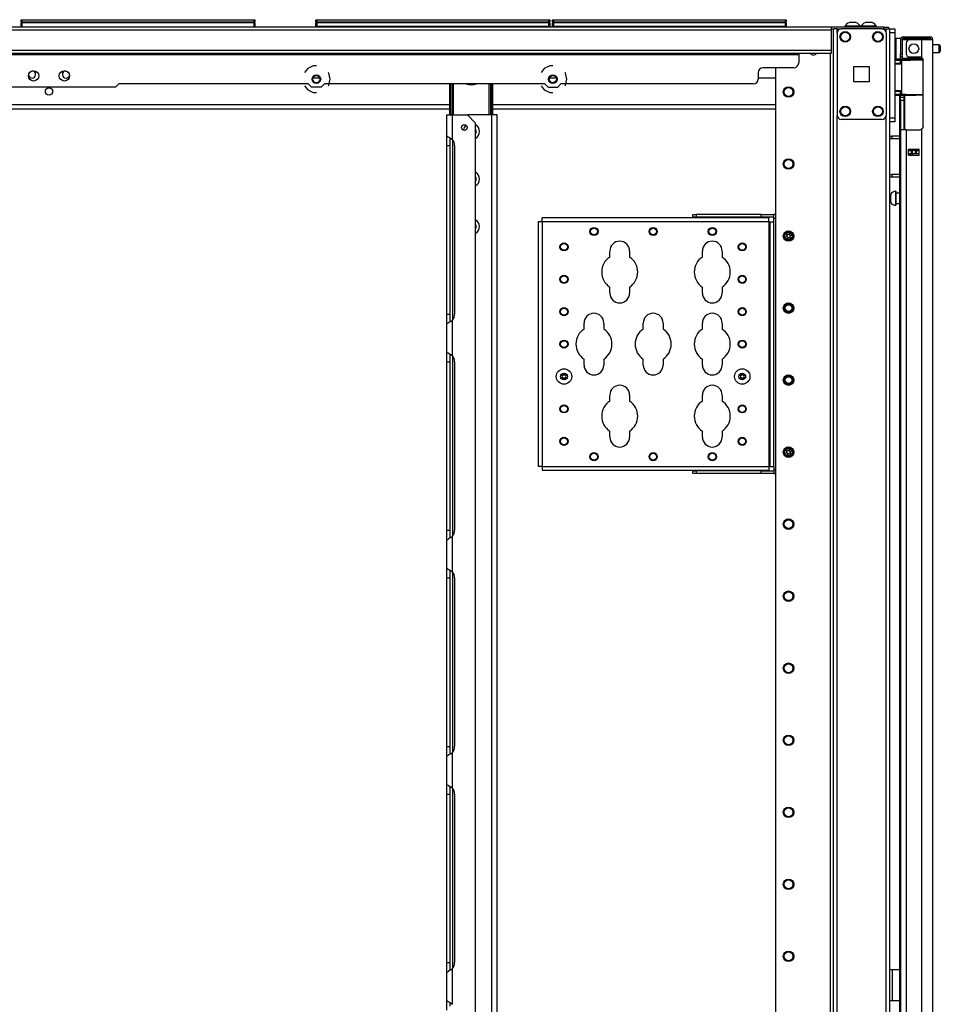
# Model space of a CAD drawing. Extents: x -226 to 36, y -57 to 163.
# Drawn here: x -54 to -32, y 72 to 96 of the extents above; entities that cross this region are included whole.
import ezdxf

# ---------------------------------------------------------------- set-up
doc = ezdxf.new("R2010")
doc.units = 0
doc.header["$MEASUREMENT"] = 0
doc.layers.add('TFR-TRI', color=7, linetype='CONTINUOUS')

msp = doc.modelspace()

# ---------------------------------------------------------------- linework, layer by layer
at = {"layer": 'TFR-TRI', "color": 215, "linetype": 'CONTINUOUS'}
for p, q in [((-54.054, 96.101), (-54.048, 96.101)), ((-54.054, 96.052), (-54.054, 96.101)), ((-54.022, 96.021), (-54.054, 96.052)), ((-54.048, 96.052), (-54.054, 96.052)), ((-54.048, 96.101), (-54.034, 96.101)), ((-54.034, 96.052), (-54.048, 96.052)), ((-54.034, 96.101), (-48.394, 96.101)), ((-54.034, 96.101), (-54.034, 96.052)), ((-54.034, 96.052), (-48.394, 96.052)), ((-54.034, 96.052), (-54.022, 96.021)), ((-48.405, 96.021), (-48.394, 96.052)), ((-48.374, 96.052), (-48.405, 96.021)), ((-48.394, 96.101), (-48.379, 96.101)), ((-48.394, 96.052), (-48.394, 96.101)), ((-48.379, 96.052), (-48.394, 96.052)), ((-48.379, 96.101), (-48.374, 96.101)), ((-48.374, 96.052), (-48.379, 96.052)), ((-48.374, 96.101), (-48.374, 96.052)), ((-46.888, 96.101), (-46.882, 96.101)), ((-46.888, 96.052), (-46.888, 96.101)), ((-46.857, 96.021), (-46.888, 96.052)), ((-46.882, 96.052), (-46.888, 96.052)), ((-46.882, 96.101), (-46.868, 96.101)), ((-46.868, 96.052), (-46.882, 96.052)), ((-46.868, 96.101), (-41.228, 96.101)), ((-46.868, 96.101), (-46.868, 96.052)), ((-46.868, 96.052), (-41.228, 96.052)), ((-46.868, 96.052), (-46.857, 96.021)), ((-41.208, 96.052), (-41.239, 96.021)), ((-41.239, 96.021), (-41.228, 96.052)), ((-41.228, 96.101), (-41.214, 96.101)), ((-41.228, 96.052), (-41.228, 96.101)), ((-41.214, 96.052), (-41.228, 96.052)), ((-41.214, 96.101), (-41.208, 96.101)), ((-41.208, 96.052), (-41.214, 96.052)), ((-41.208, 96.101), (-41.208, 96.052)), ((-41.14, 96.101), (-41.134, 96.101)), ((-41.14, 96.052), (-41.14, 96.101)), ((-41.109, 96.021), (-41.14, 96.052)), ((-41.134, 96.052), (-41.14, 96.052)), ((-41.134, 96.101), (-41.12, 96.101)), ((-41.12, 96.052), (-41.134, 96.052)), ((-41.12, 96.101), (-35.48, 96.101)), ((-41.12, 96.101), (-41.12, 96.052)), ((-41.12, 96.052), (-35.48, 96.052)), ((-41.12, 96.052), (-41.109, 96.021)), ((-35.46, 96.052), (-35.491, 96.021)), ((-35.491, 96.021), (-35.48, 96.052)), ((-35.48, 96.101), (-35.466, 96.101)), ((-35.48, 96.052), (-35.48, 96.101)), ((-35.466, 96.052), (-35.48, 96.052)), ((-35.466, 96.101), (-35.46, 96.101)), ((-35.46, 96.052), (-35.466, 96.052)), ((-35.46, 96.101), (-35.46, 96.052)), ((-32.942, 95.881), (-32.824, 95.881)), ((-32.824, 95.783), (-32.942, 95.783)), ((-32.824, 95.881), (-32.824, 95.852)), ((-32.824, 95.852), (-32.824, 95.783)), ((-32.824, 95.783), (-32.824, 93.716)), ((-32.942, 93.716), (-32.824, 93.716)), ((-32.824, 93.617), (-32.942, 93.617)), ((-32.824, 93.716), (-32.824, 93.646)), ((-32.824, 93.646), (-32.824, 93.617))]:
    msp.add_line(p, q, dxfattribs=at)
at = {"layer": 'TFR-TRI', "color": 12, "linetype": 'CONTINUOUS'}
for p, q in [((-54.054, 96.021), (-54.048, 96.021)), ((-54.054, 95.921), (-54.054, 96.021)), ((-54.048, 96.021), (-54.034, 96.021)), ((-48.394, 96.021), (-54.034, 96.021)), ((-54.034, 96.021), (-54.034, 95.921)), ((-48.394, 96.021), (-48.379, 96.021)), ((-48.394, 95.921), (-48.394, 96.021)), ((-48.379, 96.021), (-48.374, 96.021)), ((-48.374, 96.021), (-48.374, 95.921)), ((-46.888, 96.021), (-46.882, 96.021)), ((-46.888, 95.921), (-46.888, 96.021)), ((-46.868, 95.941), (-46.888, 95.921)), ((-46.882, 96.021), (-46.868, 96.021)), ((-41.228, 96.021), (-46.868, 96.021)), ((-46.868, 96.021), (-46.868, 95.941)), ((-46.868, 95.941), (-41.228, 95.941)), ((-41.228, 96.021), (-41.214, 96.021)), ((-41.228, 95.941), (-41.228, 96.021)), ((-41.208, 95.921), (-41.228, 95.941)), ((-41.214, 96.021), (-41.208, 96.021)), ((-41.208, 96.021), (-41.208, 95.921)), ((-41.14, 96.021), (-41.134, 96.021)), ((-41.14, 95.921), (-41.14, 96.021)), ((-41.12, 95.941), (-41.14, 95.921)), ((-41.134, 96.021), (-41.12, 96.021)), ((-35.48, 96.021), (-41.12, 96.021)), ((-41.12, 96.021), (-41.12, 95.941)), ((-41.12, 95.941), (-35.48, 95.941)), ((-35.48, 96.021), (-35.466, 96.021)), ((-35.48, 95.941), (-35.48, 96.021)), ((-35.46, 95.921), (-35.48, 95.941)), ((-35.466, 96.021), (-35.46, 96.021)), ((-35.46, 96.021), (-35.46, 95.921))]:
    msp.add_line(p, q, dxfattribs=at)
at = {"layer": 'TFR-TRI', "color": 3, "linetype": 'CONTINUOUS'}
for p, q in [((-34.034, 95.94), (-34.034, 95.921)), ((-33.999, 95.94), (-34.034, 95.94)), ((-33.905, 95.94), (-33.999, 95.94)), ((-33.892, 96.029), (-33.936, 96.029)), ((-33.79, 95.94), (-33.905, 95.94)), ((-33.803, 96.029), (-33.892, 96.029)), ((-33.759, 96.029), (-33.803, 96.029)), ((-33.696, 95.94), (-33.79, 95.94)), ((-33.66, 95.94), (-33.696, 95.94)), ((-33.66, 95.921), (-33.66, 95.94)), ((-33.645, 95.94), (-33.645, 95.921)), ((-33.609, 95.94), (-33.645, 95.94)), ((-33.515, 95.94), (-33.609, 95.94)), ((-33.502, 96.029), (-33.546, 96.029)), ((-33.4, 95.94), (-33.515, 95.94)), ((-33.413, 96.029), (-33.502, 96.029)), ((-33.369, 96.029), (-33.413, 96.029)), ((-33.306, 95.94), (-33.4, 95.94)), ((-33.271, 95.94), (-33.306, 95.94)), ((-33.271, 95.921), (-33.271, 95.94)), ((-37.396, 91.3), (-37.396, 91.285)), ((-37.271, 91.285), (-37.271, 91.3)), ((-36.452, 91.3), (-36.452, 91.285)), ((-36.327, 91.285), (-36.327, 91.3)), ((-37.396, 85.153), (-37.396, 85.138)), ((-37.271, 85.138), (-37.271, 85.153)), ((-36.452, 85.153), (-36.452, 85.138)), ((-36.327, 85.138), (-36.327, 85.153))]:
    msp.add_line(p, q, dxfattribs=at)
at = {"layer": 'TFR-TRI', "color": 30, "linetype": 'CONTINUOUS'}
for p, q in [((-34.371, 95.921), (-72.379, 95.921)), ((-34.371, 95.85), (-72.379, 95.85)), ((-33.091, 95.921), (-34.371, 95.921)), ((-34.371, 95.921), (-34.371, 95.9)), ((-34.371, 95.9), (-34.371, 95.85)), ((-34.371, 95.881), (-34.294, 95.881)), ((-34.371, 95.85), (-34.371, 95.35)), ((-33.091, 95.921), (-33.008, 95.921)), ((-33.091, 95.881), (-33.091, 95.921)), ((-33.008, 95.921), (-32.973, 95.921)), ((-32.973, 95.921), (-32.973, 95.881)), ((-34.371, 95.35), (-72.379, 95.35)), ((-34.371, 95.279), (-72.379, 95.279)), ((-35.158, 95.247), (-71.591, 95.247)), ((-35.158, 95.279), (-35.158, 95.27)), ((-35.158, 95.27), (-35.158, 95.247)), ((-35.158, 95.247), (-35.158, 95.051)), ((-34.371, 95.35), (-34.371, 95.3)), ((-34.371, 95.3), (-34.371, 95.279)), ((-46.954, 94.983), (-47.088, 94.918)), ((-46.879, 94.983), (-46.954, 94.983)), ((-41.206, 94.983), (-41.34, 94.918)), ((-41.131, 94.983), (-41.206, 94.983)), ((-47.088, 94.918), (-47.166, 94.821)), ((-46.576, 94.802), (-46.592, 94.821)), ((-46.543, 94.656), (-46.576, 94.802)), ((-41.34, 94.918), (-41.418, 94.821)), ((-40.828, 94.802), (-40.844, 94.821)), ((-40.795, 94.656), (-40.828, 94.802)), ((-36.143, 94.814), (-36.143, 94.657)), ((-35.277, 94.932), (-36.025, 94.932)), ((-51.761, 94.46), (-51.682, 94.539)), ((-47.075, 94.539), (-51.682, 94.539)), ((-47.166, 94.491), (-47.088, 94.393)), ((-46.996, 94.46), (-47.075, 94.539)), ((-46.683, 94.539), (-46.762, 94.46)), ((-41.327, 94.539), (-46.683, 94.539)), ((-46.592, 94.491), (-46.576, 94.51)), ((-46.576, 94.51), (-46.543, 94.656)), ((-41.418, 94.491), (-41.34, 94.393)), ((-41.327, 94.539), (-41.248, 94.46)), ((-41.014, 94.46), (-40.935, 94.539)), ((-36.261, 94.539), (-40.935, 94.539)), ((-40.844, 94.491), (-40.828, 94.51)), ((-40.828, 94.51), (-40.795, 94.656)), ((-51.761, 94.46), (-54.989, 94.46)), ((-47.088, 94.393), (-46.954, 94.329)), ((-46.762, 94.46), (-46.996, 94.46)), ((-46.954, 94.329), (-46.879, 94.329)), ((-41.34, 94.393), (-41.206, 94.329)), ((-41.248, 94.46), (-41.014, 94.46)), ((-41.206, 94.329), (-41.131, 94.329)), ((-32.916, 73.014), (-32.942, 73.014)), ((-32.887, 73.014), (-32.916, 73.014)), ((-32.71, 73.014), (-32.887, 73.014)), ((-32.887, 73.014), (-32.887, 72.266)), ((-32.916, 72.266), (-32.942, 72.266)), ((-32.887, 72.266), (-32.916, 72.266)), ((-32.71, 72.266), (-32.887, 72.266))]:
    msp.add_line(p, q, dxfattribs=at)
at = {"layer": 'TFR-TRI', "color": 173, "linetype": 'CONTINUOUS'}
for p, q in [((-34.318, 95.881), (-34.318, 12.307)), ((-34.262, 95.881), (-34.294, 95.881)), ((-34.224, 95.881), (-34.262, 95.881)), ((-34.224, 95.881), (-34.125, 95.881)), ((-34.224, 95.782), (-34.224, 95.881)), ((-33.135, 95.881), (-33.036, 95.881)), ((-33.036, 95.782), (-33.036, 95.881)), ((-33.036, 95.881), (-32.97, 95.881)), ((-32.97, 95.881), (-32.942, 95.881)), ((-32.942, 12.307), (-32.942, 95.881)), ((-34.397, 95.278), (-34.397, 12.307)), ((-35.72, 94.932), (-35.72, 12.504)), ((-34.224, 14.413), (-34.224, 93.775)), ((-33.036, 14.413), (-33.036, 93.775))]:
    msp.add_line(p, q, dxfattribs=at)
at = {"layer": 'TFR-TRI', "color": 124, "linetype": 'CONTINUOUS'}
for p, q in [((-34.224, 95.783), (-34.224, 93.775)), ((-33.135, 95.881), (-34.125, 95.881)), ((-33.036, 95.783), (-33.036, 93.775)), ((-33.817, 94.592), (-33.817, 94.966)), ((-33.817, 94.966), (-33.443, 94.966)), ((-33.443, 94.966), (-33.443, 94.592)), ((-33.443, 94.592), (-33.817, 94.592)), ((-33.135, 93.677), (-34.125, 93.677))]:
    msp.add_line(p, q, dxfattribs=at)
at = {"layer": 'TFR-TRI', "color": 5, "linetype": 'CONTINUOUS'}
for p, q in [((-32.686, 95.646), (-32.802, 95.646)), ((-32.802, 95.646), (-32.802, 95.612)), ((-32.802, 95.612), (-32.802, 95.521)), ((-32.802, 95.521), (-32.802, 95.396)), ((-31.747, 95.49), (-31.899, 95.49)), ((-31.747, 95.443), (-31.747, 95.49)), ((-31.717, 95.46), (-31.717, 95.428)), ((-32.802, 95.396), (-32.802, 95.271)), ((-32.802, 95.271), (-32.802, 95.179)), ((-31.899, 95.302), (-31.747, 95.302)), ((-31.747, 95.349), (-31.747, 95.443)), ((-31.747, 95.302), (-31.747, 95.349)), ((-31.717, 95.428), (-31.717, 95.364)), ((-31.717, 95.364), (-31.717, 95.332)), ((-32.802, 95.179), (-32.802, 95.146)), ((-32.802, 95.146), (-32.686, 95.146)), ((-32.686, 95.168), (-32.686, 95.195)), ((-32.686, 95.152), (-32.686, 95.168)), ((-32.795, 91.935), (-32.801, 91.935)), ((-32.801, 91.935), (-32.801, 91.902)), ((-32.801, 91.902), (-32.801, 91.816)), ((-32.795, 91.902), (-32.795, 91.935)), ((-32.795, 91.816), (-32.795, 91.902)), ((-32.71, 91.888), (-32.795, 91.888)), ((-32.92, 91.857), (-32.942, 91.857)), ((-32.942, 91.669), (-32.92, 91.669)), ((-32.92, 91.81), (-32.92, 91.857)), ((-32.92, 91.716), (-32.92, 91.81)), ((-32.92, 91.669), (-32.92, 91.716)), ((-32.801, 91.816), (-32.801, 91.71)), ((-32.801, 91.71), (-32.801, 91.624)), ((-32.801, 91.624), (-32.801, 91.591)), ((-32.795, 91.71), (-32.795, 91.816)), ((-32.795, 91.624), (-32.795, 91.71)), ((-32.795, 91.638), (-32.71, 91.638)), ((-32.795, 91.591), (-32.795, 91.624)), ((-32.801, 91.591), (-32.795, 91.591))]:
    msp.add_line(p, q, dxfattribs=at)
at = {"layer": 'TFR-TRI', "color": 22, "linetype": 'CONTINUOUS'}
for p, q in [((-32.686, 95.612), (-32.686, 95.274)), ((-32.647, 95.612), (-32.647, 95.274)), ((-32.615, 95.683), (-32.559, 95.683)), ((-32.615, 95.644), (-32.615, 95.683)), ((-32.559, 95.644), (-32.615, 95.644)), ((-32.559, 95.683), (-32.463, 95.683)), ((-32.463, 95.644), (-32.559, 95.644)), ((-32.548, 95.533), (-32.548, 95.274)), ((-32.174, 95.612), (-32.469, 95.612)), ((-32.463, 95.683), (-32.186, 95.683)), ((-32.463, 95.683), (-32.463, 95.644)), ((-32.186, 95.644), (-32.463, 95.644)), ((-32.186, 95.683), (-32.033, 95.683)), ((-32.186, 95.644), (-32.186, 95.683)), ((-32.033, 95.644), (-32.186, 95.644)), ((-32.036, 95.612), (-32.174, 95.612)), ((-32.174, 95.612), (-32.174, 95.184)), ((-31.935, 95.612), (-32.036, 95.612)), ((-32.033, 95.683), (-31.969, 95.683)), ((-31.969, 95.644), (-32.033, 95.644)), ((-31.969, 95.683), (-31.969, 95.644)), ((-31.899, 95.612), (-31.935, 95.612)), ((-31.899, 13.897), (-31.899, 95.612)), ((-32.686, 95.218), (-32.686, 95.274)), ((-32.686, 95.274), (-32.647, 95.274)), ((-32.686, 95.195), (-32.686, 95.218)), ((-32.647, 95.274), (-32.647, 95.218)), ((-32.647, 95.218), (-32.647, 95.195)), ((-32.71, 95.145), (-32.71, 95.136)), ((-32.647, 95.195), (-32.686, 95.195)), ((-32.469, 95.195), (-32.214, 95.195)), ((-32.174, 95.184), (-32.154, 95.168)), ((-32.154, 95.168), (-32.14, 95.145)), ((-32.14, 95.145), (-32.135, 95.116)), ((-32.135, 93.506), (-32.135, 95.116)), ((-32.71, 94.263), (-32.71, 55.004)), ((-32.646, 93.427), (-32.686, 93.427)), ((-32.686, 93.427), (-32.686, 13.897)), ((-32.548, 93.427), (-32.646, 93.427)), ((-32.548, 93.427), (-32.214, 93.427)), ((-32.548, 93.427), (-32.548, 13.897)), ((-32.152, 93.457), (-32.174, 93.438)), ((-32.174, 93.438), (-32.174, 13.897)), ((-32.139, 93.48), (-32.152, 93.457)), ((-32.135, 93.506), (-32.139, 93.48)), ((-32.489, 92.812), (-32.489, 92.955)), ((-32.489, 92.955), (-32.233, 92.955)), ((-32.233, 92.812), (-32.233, 92.955)), ((-32.489, 92.812), (-32.233, 92.812))]:
    msp.add_line(p, q, dxfattribs=at)
at = {"layer": 'TFR-TRI', "color": 153, "linetype": 'CONTINUOUS'}
for p, q in [((-32.599, 95.612), (-32.647, 95.612)), ((-32.469, 95.612), (-32.599, 95.612)), ((-32.647, 95.195), (-32.647, 95.163)), ((-32.647, 95.163), (-32.602, 95.163)), ((-32.602, 95.163), (-32.479, 95.163)), ((-32.479, 95.163), (-32.312, 95.163)), ((-32.312, 95.163), (-32.227, 95.163)), ((-32.227, 95.163), (-32.148, 95.163)), ((-32.143, 95.132), (-32.15, 95.132)), ((-32.136, 95.132), (-32.143, 95.132))]:
    msp.add_line(p, q, dxfattribs=at)
at = {"layer": 'TFR-TRI', "color": 58, "linetype": 'CONTINUOUS'}
for p, q in [((-31.969, 95.612), (-31.969, 95.644)), ((-32.438, 92.922), (-32.438, 92.954)), ((-32.438, 92.812), (-32.438, 92.844)), ((-32.406, 92.954), (-32.406, 92.922)), ((-32.406, 92.844), (-32.406, 92.812))]:
    msp.add_line(p, q, dxfattribs=at)
at = {"layer": 'TFR-TRI', "color": 63, "linetype": 'CONTINUOUS'}
for p, q in [((-32.631, 95.136), (-32.824, 95.138)), ((-32.824, 95.131), (-32.681, 95.132)), ((-32.686, 95.112), (-32.824, 95.111)), ((-32.686, 95.038), (-32.824, 95.043)), ((-32.656, 95.017), (-32.824, 95.023)), ((-32.684, 95.126), (-32.686, 95.112)), ((-32.686, 95.038), (-32.686, 95.112)), ((-32.656, 95.112), (-32.686, 95.112)), ((-32.656, 95.037), (-32.686, 95.038)), ((-32.681, 95.132), (-32.684, 95.126)), ((-32.681, 95.132), (-32.637, 95.132)), ((-32.656, 94.288), (-32.656, 95.112)), ((-32.63, 95.112), (-32.656, 95.112)), ((-32.637, 95.132), (-32.612, 95.132)), ((-32.556, 95.113), (-32.63, 95.112)), ((-32.612, 95.132), (-32.542, 95.132)), ((-32.444, 95.113), (-32.556, 95.113)), ((-32.542, 95.132), (-32.436, 95.133)), ((-32.312, 95.114), (-32.444, 95.113)), ((-32.436, 95.133), (-32.312, 95.133)), ((-32.312, 95.133), (-32.15, 95.132)), ((-32.312, 95.133), (-32.312, 95.132)), ((-32.312, 95.132), (-32.312, 95.129)), ((-32.312, 95.129), (-32.312, 95.124)), ((-32.312, 95.124), (-32.312, 95.118)), ((-32.312, 95.118), (-32.312, 95.115)), ((-32.312, 95.115), (-32.312, 95.114)), ((-32.135, 95.112), (-32.312, 95.114)), ((-32.824, 94.377), (-32.656, 94.383)), ((-32.824, 94.358), (-32.686, 94.362)), ((-32.824, 94.289), (-32.686, 94.288)), ((-32.681, 94.269), (-32.824, 94.269)), ((-32.824, 94.263), (-32.312, 94.267)), ((-32.686, 94.362), (-32.656, 94.363)), ((-32.686, 94.288), (-32.686, 94.362)), ((-32.686, 94.288), (-32.656, 94.288)), ((-32.686, 94.288), (-32.684, 94.275)), ((-32.684, 94.275), (-32.681, 94.269)), ((-32.637, 94.269), (-32.681, 94.269)), ((-32.656, 94.288), (-32.63, 94.288)), ((-32.612, 94.268), (-32.637, 94.269)), ((-32.63, 94.288), (-32.556, 94.288)), ((-32.542, 94.268), (-32.612, 94.268)), ((-32.556, 94.288), (-32.444, 94.287)), ((-32.436, 94.268), (-32.542, 94.268)), ((-32.444, 94.287), (-32.312, 94.287)), ((-32.312, 94.267), (-32.436, 94.268)), ((-32.312, 94.287), (-32.135, 94.288)), ((-32.312, 94.267), (-32.312, 94.287)), ((-32.312, 94.287), (-32.312, 94.285)), ((-32.312, 94.285), (-32.312, 94.282)), ((-32.312, 94.282), (-32.312, 94.276)), ((-32.312, 94.276), (-32.312, 94.271)), ((-32.312, 94.271), (-32.312, 94.268)), ((-32.135, 94.269), (-32.312, 94.267)), ((-32.312, 94.268), (-32.312, 94.267))]:
    msp.add_line(p, q, dxfattribs=at)
at = {"layer": 'TFR-TRI', "color": 151, "linetype": 'CONTINUOUS'}
for p, q in [((-32.686, 95.148), (-32.686, 95.152)), ((-32.686, 95.152), (-32.644, 95.152)), ((-32.686, 95.137), (-32.686, 95.148)), ((-32.686, 94.228), (-32.686, 94.264)), ((-32.607, 94.265), (-32.607, 94.228)), ((-32.576, 93.427), (-32.576, 94.265)), ((-32.686, 94.215), (-32.686, 94.228)), ((-32.686, 94.191), (-32.686, 94.215)), ((-32.686, 94.215), (-32.607, 94.215)), ((-32.686, 94.136), (-32.686, 94.191)), ((-32.686, 94.136), (-32.686, 93.427)), ((-32.607, 94.136), (-32.686, 94.136)), ((-32.607, 94.228), (-32.607, 94.215)), ((-32.607, 94.215), (-32.607, 94.191)), ((-32.607, 94.191), (-32.607, 94.136)), ((-32.607, 94.136), (-32.607, 93.427)), ((-32.489, 92.955), (-32.233, 92.955)), ((-32.489, 92.923), (-32.42, 92.923)), ((-32.42, 92.844), (-32.489, 92.844)), ((-32.42, 92.923), (-32.414, 92.923)), ((-32.42, 92.844), (-32.42, 92.923)), ((-32.414, 92.844), (-32.42, 92.844)), ((-32.414, 92.923), (-32.401, 92.923)), ((-32.401, 92.844), (-32.414, 92.844)), ((-32.322, 92.923), (-32.401, 92.923)), ((-32.401, 92.923), (-32.401, 92.844)), ((-32.322, 92.844), (-32.401, 92.844)), ((-32.322, 92.923), (-32.308, 92.923)), ((-32.322, 92.844), (-32.322, 92.923)), ((-32.308, 92.844), (-32.322, 92.844)), ((-32.308, 92.923), (-32.302, 92.923)), ((-32.302, 92.844), (-32.308, 92.844)), ((-32.302, 92.923), (-32.233, 92.923)), ((-32.302, 92.923), (-32.302, 92.844)), ((-32.233, 92.844), (-32.302, 92.844))]:
    msp.add_line(p, q, dxfattribs=at)
at = {"layer": 'TFR-TRI', "color": 23, "linetype": 'CONTINUOUS'}
for p, q in [((-46.797, 94.68), (-46.961, 94.68)), ((-41.049, 94.68), (-41.213, 94.68)), ((-35.72, 94.68), (-36.143, 94.68)), ((-70.545, 94.043), (-43.638, 94.043)), ((-42.591, 94.043), (-35.72, 94.043)), ((-70.545, 93.932), (-43.638, 93.932)), ((-42.591, 93.932), (-35.72, 93.932))]:
    msp.add_line(p, q, dxfattribs=at)
at = {"layer": 'TFR-TRI', "color": 235, "linetype": 'CONTINUOUS'}
for p, q in [((-43.638, 93.787), (-43.638, 94.539)), ((-43.618, 93.787), (-43.618, 94.539)), ((-43.579, 93.787), (-43.579, 94.539)), ((-43.552, 94.539), (-43.552, 93.787)), ((-42.676, 93.787), (-42.676, 94.539)), ((-42.648, 94.539), (-42.648, 93.787)), ((-42.61, 93.787), (-42.61, 94.539)), ((-42.59, 93.787), (-42.59, 94.539))]:
    msp.add_line(p, q, dxfattribs=at)
at = {"layer": 'TFR-TRI', "color": 155, "linetype": 'CONTINUOUS'}
for p, q in [((-43.706, 93.275), (-43.706, 93.787)), ((-43.706, 93.787), (-43.665, 93.787)), ((-43.665, 93.787), (-43.568, 93.787)), ((-43.568, 93.787), (-43.206, 93.787)), ((-43.568, 93.187), (-43.568, 93.787)), ((-42.623, 93.787), (-43.206, 93.787)), ((-43.009, 93.59), (-43.206, 93.787)), ((-42.623, 93.787), (-42.623, 14.588)), ((-42.526, 93.787), (-42.623, 93.787)), ((-42.485, 93.787), (-42.526, 93.787)), ((-42.485, 14.588), (-42.485, 93.787)), ((-43.009, 14.785), (-43.009, 93.59)), ((-43.706, 93.195), (-43.706, 93.275)), ((-43.706, 93.275), (-43.698, 93.268)), ((-43.706, 93.042), (-43.706, 93.195)), ((-43.698, 93.268), (-43.677, 93.256)), ((-43.677, 93.256), (-43.643, 93.238)), ((-43.643, 93.238), (-43.608, 93.217)), ((-43.627, 93.141), (-43.627, 93.222)), ((-43.627, 93.042), (-43.627, 93.141)), ((-43.608, 93.217), (-43.568, 93.187)), ((-43.568, 93.187), (-43.568, 88.802)), ((-43.706, 88.948), (-43.706, 93.042)), ((-43.706, 93.042), (-43.627, 93.042)), ((-43.627, 88.948), (-43.627, 93.042)), ((-43.518, 93.042), (-43.518, 88.948)), ((-41.461, 91.192), (-41.488, 91.192)), ((-41.488, 91.192), (-41.488, 85.247)), ((-41.394, 91.192), (-41.461, 91.192)), ((-41.394, 91.258), (-41.394, 91.285)), ((-35.883, 91.285), (-41.394, 91.285)), ((-41.394, 91.192), (-41.394, 91.258)), ((-41.394, 91.192), (-41.394, 85.247)), ((-35.883, 91.192), (-41.394, 91.192)), ((-37.728, 91.364), (-37.649, 91.364)), ((-37.728, 91.3), (-37.728, 91.364)), ((-37.649, 91.3), (-37.728, 91.3)), ((-36.074, 91.364), (-37.649, 91.364)), ((-37.649, 91.364), (-37.649, 91.3)), ((-36.074, 91.3), (-37.649, 91.3)), ((-36.074, 91.364), (-35.759, 91.364)), ((-36.074, 91.3), (-36.074, 91.364)), ((-35.759, 91.3), (-36.074, 91.3)), ((-35.883, 91.258), (-35.883, 91.285)), ((-35.883, 91.192), (-35.883, 91.258)), ((-35.883, 91.192), (-35.883, 85.247)), ((-35.883, 91.192), (-35.861, 91.192)), ((-35.861, 91.192), (-35.853, 91.192)), ((-35.853, 85.247), (-35.853, 91.192)), ((-35.853, 91.192), (-35.825, 91.192)), ((-35.825, 91.192), (-35.759, 91.192)), ((-35.72, 91.364), (-35.759, 91.364)), ((-35.759, 91.336), (-35.759, 91.364)), ((-35.759, 91.27), (-35.759, 91.336)), ((-35.72, 91.27), (-35.759, 91.27)), ((-35.759, 91.192), (-35.759, 91.27)), ((-35.759, 85.247), (-35.759, 91.192)), ((-39.748, 90.335), (-39.748, 90.479)), ((-39.268, 90.479), (-39.268, 90.335)), ((-37.498, 90.335), (-37.498, 90.479)), ((-37.018, 90.479), (-37.018, 90.335)), ((-39.748, 89.459), (-39.748, 89.603)), ((-39.268, 89.603), (-39.268, 89.459)), ((-37.498, 89.459), (-37.498, 89.603)), ((-37.018, 89.603), (-37.018, 89.459)), ((-43.706, 88.795), (-43.706, 88.948)), ((-43.706, 88.948), (-43.627, 88.948)), ((-43.706, 88.715), (-43.706, 88.795)), ((-43.64, 88.754), (-43.664, 88.741)), ((-43.615, 88.769), (-43.64, 88.754)), ((-43.627, 88.847), (-43.627, 88.948)), ((-43.627, 88.765), (-43.627, 88.847)), ((-43.615, 88.769), (-43.568, 88.803)), ((-43.568, 87.935), (-43.568, 88.803)), ((-43.703, 88.719), (-43.706, 88.715)), ((-43.706, 88.023), (-43.706, 88.715)), ((-43.694, 88.725), (-43.703, 88.719)), ((-43.694, 88.725), (-43.664, 88.741)), ((-40.373, 88.585), (-40.373, 88.729)), ((-39.893, 88.729), (-39.893, 88.585)), ((-38.935, 88.585), (-38.935, 88.729)), ((-38.455, 88.729), (-38.455, 88.585)), ((-37.498, 88.585), (-37.498, 88.729)), ((-37.018, 88.729), (-37.018, 88.585)), ((-43.706, 88.023), (-43.698, 88.016)), ((-43.706, 87.943), (-43.706, 88.023)), ((-43.706, 87.79), (-43.706, 87.943)), ((-43.698, 88.016), (-43.677, 88.004)), ((-43.677, 88.004), (-43.643, 87.986)), ((-43.643, 87.986), (-43.608, 87.965)), ((-43.627, 87.889), (-43.627, 87.97)), ((-43.627, 87.79), (-43.627, 87.889)), ((-43.608, 87.965), (-43.568, 87.935)), ((-43.568, 87.935), (-43.568, 83.55)), ((-40.373, 87.709), (-40.373, 87.853)), ((-39.893, 87.853), (-39.893, 87.709)), ((-38.935, 87.709), (-38.935, 87.853)), ((-38.455, 87.853), (-38.455, 87.709)), ((-37.498, 87.709), (-37.498, 87.853)), ((-37.018, 87.853), (-37.018, 87.709)), ((-43.706, 83.696), (-43.706, 87.79)), ((-43.706, 87.79), (-43.627, 87.79)), ((-43.627, 83.696), (-43.627, 87.79)), ((-43.518, 87.79), (-43.518, 83.696)), ((-39.748, 86.835), (-39.748, 86.979)), ((-39.268, 86.979), (-39.268, 86.835)), ((-37.498, 86.835), (-37.498, 86.979)), ((-37.018, 86.979), (-37.018, 86.835)), ((-39.748, 85.959), (-39.748, 86.103)), ((-39.268, 86.103), (-39.268, 85.959)), ((-37.498, 85.959), (-37.498, 86.103)), ((-37.018, 86.103), (-37.018, 85.959)), ((-41.461, 85.247), (-41.488, 85.247)), ((-41.394, 85.247), (-41.461, 85.247)), ((-41.394, 85.247), (-35.883, 85.247)), ((-41.394, 85.247), (-41.394, 85.181)), ((-41.394, 85.181), (-41.394, 85.153)), ((-35.883, 85.247), (-35.861, 85.247)), ((-35.883, 85.247), (-35.883, 85.181)), ((-35.883, 85.181), (-35.883, 85.153)), ((-35.861, 85.247), (-35.853, 85.247)), ((-35.853, 85.247), (-35.825, 85.247)), ((-35.825, 85.247), (-35.759, 85.247)), ((-35.759, 85.247), (-35.759, 85.168)), ((-35.72, 85.168), (-35.759, 85.168)), ((-35.759, 85.168), (-35.759, 85.102)), ((-41.394, 85.153), (-35.883, 85.153)), ((-37.728, 85.138), (-37.649, 85.138)), ((-37.728, 85.075), (-37.728, 85.138)), ((-37.649, 85.075), (-37.728, 85.075)), ((-36.074, 85.138), (-37.649, 85.138)), ((-37.649, 85.138), (-37.649, 85.075)), ((-36.074, 85.075), (-37.649, 85.075)), ((-36.074, 85.138), (-35.759, 85.138)), ((-36.074, 85.075), (-36.074, 85.138)), ((-35.759, 85.075), (-36.074, 85.075)), ((-35.759, 85.102), (-35.759, 85.075)), ((-35.759, 85.075), (-35.72, 85.075)), ((-43.706, 83.544), (-43.706, 83.696)), ((-43.706, 83.696), (-43.627, 83.696)), ((-43.706, 83.463), (-43.706, 83.544)), ((-43.694, 83.473), (-43.664, 83.489)), ((-43.64, 83.502), (-43.664, 83.489)), ((-43.615, 83.517), (-43.64, 83.502)), ((-43.627, 83.595), (-43.627, 83.696)), ((-43.627, 83.513), (-43.627, 83.595)), ((-43.615, 83.517), (-43.568, 83.551)), ((-43.568, 82.683), (-43.568, 83.551)), ((-43.703, 83.467), (-43.706, 83.463)), ((-43.706, 82.771), (-43.706, 83.463)), ((-43.694, 83.473), (-43.703, 83.467)), ((-43.706, 82.771), (-43.698, 82.764)), ((-43.706, 82.691), (-43.706, 82.771)), ((-43.706, 82.538), (-43.706, 82.691)), ((-43.706, 78.444), (-43.706, 82.538)), ((-43.706, 82.538), (-43.627, 82.538)), ((-43.698, 82.764), (-43.677, 82.752)), ((-43.677, 82.752), (-43.643, 82.734)), ((-43.643, 82.734), (-43.608, 82.713)), ((-43.627, 82.637), (-43.627, 82.718)), ((-43.627, 82.538), (-43.627, 82.637)), ((-43.627, 78.444), (-43.627, 82.538)), ((-43.608, 82.713), (-43.568, 82.683)), ((-43.568, 82.683), (-43.568, 78.298)), ((-43.518, 82.538), (-43.518, 78.444)), ((-43.706, 78.292), (-43.706, 78.444)), ((-43.706, 78.444), (-43.627, 78.444)), ((-43.706, 78.211), (-43.706, 78.292)), ((-43.694, 78.221), (-43.664, 78.237)), ((-43.64, 78.25), (-43.664, 78.237)), ((-43.615, 78.265), (-43.64, 78.25)), ((-43.627, 78.343), (-43.627, 78.444)), ((-43.627, 78.261), (-43.627, 78.343)), ((-43.615, 78.265), (-43.568, 78.299)), ((-43.568, 77.431), (-43.568, 78.299)), ((-43.703, 78.215), (-43.706, 78.211)), ((-43.706, 77.519), (-43.706, 78.211)), ((-43.694, 78.221), (-43.703, 78.215)), ((-43.706, 77.519), (-43.698, 77.512)), ((-43.706, 77.439), (-43.706, 77.519)), ((-43.698, 77.512), (-43.677, 77.5)), ((-43.706, 77.287), (-43.706, 77.439)), ((-43.706, 73.192), (-43.706, 77.287)), ((-43.706, 77.287), (-43.627, 77.287)), ((-43.677, 77.5), (-43.643, 77.482)), ((-43.643, 77.482), (-43.608, 77.461)), ((-43.627, 77.385), (-43.627, 77.466)), ((-43.627, 77.287), (-43.627, 77.385)), ((-43.627, 73.192), (-43.627, 77.287)), ((-43.608, 77.461), (-43.568, 77.431)), ((-43.568, 77.431), (-43.568, 73.047)), ((-43.518, 77.287), (-43.518, 73.192)), ((-43.706, 73.04), (-43.706, 73.192)), ((-43.706, 73.192), (-43.627, 73.192)), ((-43.706, 72.959), (-43.706, 73.04)), ((-43.703, 72.963), (-43.706, 72.959)), ((-43.694, 72.969), (-43.703, 72.963)), ((-43.694, 72.969), (-43.664, 72.986)), ((-43.64, 72.998), (-43.664, 72.986)), ((-43.615, 73.013), (-43.64, 72.998)), ((-43.627, 73.091), (-43.627, 73.192)), ((-43.627, 73.009), (-43.627, 73.091)), ((-43.615, 73.013), (-43.568, 73.047)), ((-43.568, 72.179), (-43.568, 73.047)), ((-43.706, 72.267), (-43.706, 72.959)), ((-43.706, 72.267), (-43.698, 72.26)), ((-43.706, 72.187), (-43.706, 72.267)), ((-43.698, 72.26), (-43.677, 72.248)), ((-43.677, 72.248), (-43.643, 72.23)), ((-43.706, 72.035), (-43.706, 72.187)), ((-43.643, 72.23), (-43.608, 72.209)), ((-43.627, 72.133), (-43.627, 72.214)), ((-43.608, 72.209), (-43.568, 72.179))]:
    msp.add_line(p, q, dxfattribs=at)
at = {"layer": 'TFR-TRI', "color": 140, "linetype": 'CONTINUOUS'}
for p, q in [((-32.942, 93.273), (-32.919, 93.273)), ((-32.919, 93.21), (-32.942, 93.21)), ((-32.919, 93.273), (-32.896, 93.273)), ((-32.896, 93.21), (-32.919, 93.21)), ((-32.71, 93.273), (-32.896, 93.273)), ((-32.896, 93.273), (-32.896, 93.21)), ((-32.71, 93.21), (-32.896, 93.21)), ((-32.942, 92.336), (-32.919, 92.336)), ((-32.919, 92.273), (-32.942, 92.273)), ((-32.919, 92.336), (-32.896, 92.336)), ((-32.896, 92.273), (-32.919, 92.273)), ((-32.71, 92.336), (-32.896, 92.336)), ((-32.896, 92.336), (-32.896, 92.273)), ((-32.71, 92.273), (-32.896, 92.273))]:
    msp.add_line(p, q, dxfattribs=at)
at = {"layer": 'TFR-TRI', "color": 124, "linetype": 'CONTINUOUS'}
for centre in [(-34.027, 95.684), (-33.233, 95.684), (-34.027, 93.873), (-33.233, 93.873)]:
    msp.add_circle(centre, 0.128, dxfattribs=at)
at = {"layer": 'TFR-TRI', "color": 3, "linetype": 'CONTINUOUS'}
for centre, radius in [((-34.027, 95.684), 0.11), ((-33.233, 95.684), 0.11), ((-34.027, 93.873), 0.11), ((-33.233, 93.873), 0.11), ((-35.405, 90.844), 0.0886), ((-40.861, 87.432), 0.187), ((-36.53, 87.432), 0.187), ((-40.861, 87.432), 0.0827), ((-36.53, 87.432), 0.0827), ((-35.405, 85.594), 0.0886)]:
    msp.add_circle(centre, radius, dxfattribs=at)
at = {"layer": 'TFR-TRI', "color": 22, "linetype": 'CONTINUOUS'}
msp.add_circle((-32.361, 95.396), 0.118, dxfattribs=at)
at = {"layer": 'TFR-TRI', "color": 30, "linetype": 'CONTINUOUS'}
for centre, radius in [((-53.749, 94.736), 0.125), ((-53.001, 94.736), 0.125), ((-46.879, 94.656), 0.105), ((-46.879, 94.656), 0.0856), ((-41.131, 94.656), 0.105), ((-41.131, 94.656), 0.0856)]:
    msp.add_circle(centre, radius, dxfattribs=at)
at = {"layer": 'TFR-TRI', "color": 23, "linetype": 'CONTINUOUS'}
msp.add_circle((-53.375, 94.356), 0.0886, dxfattribs=at)
at = {"layer": 'TFR-TRI', "color": 173, "linetype": 'CONTINUOUS'}
for centre, radius in [((-35.405, 94.344), 0.128), ((-35.405, 94.344), 0.108), ((-35.405, 92.594), 0.128), ((-35.405, 92.594), 0.108), ((-35.405, 90.844), 0.128), ((-35.405, 90.844), 0.108), ((-35.405, 89.094), 0.128), ((-35.405, 89.094), 0.108), ((-35.405, 87.344), 0.128), ((-35.405, 87.344), 0.108), ((-35.405, 85.594), 0.128), ((-35.405, 85.594), 0.108), ((-35.405, 83.844), 0.128), ((-35.405, 83.844), 0.108), ((-35.405, 82.094), 0.128), ((-35.405, 82.094), 0.108), ((-35.405, 80.344), 0.128), ((-35.405, 80.344), 0.108), ((-35.405, 78.594), 0.128), ((-35.405, 78.594), 0.108), ((-35.405, 76.844), 0.128), ((-35.405, 76.844), 0.108), ((-35.405, 75.094), 0.128), ((-35.405, 75.094), 0.108), ((-35.405, 73.344), 0.128), ((-35.405, 73.344), 0.108)]:
    msp.add_circle(centre, radius, dxfattribs=at)
at = {"layer": 'TFR-TRI', "color": 155, "linetype": 'CONTINUOUS'}
for centre, radius in [((-43.282, 93.481), 0.0689), ((-40.133, 90.955), 0.0984), ((-40.133, 90.955), 0.0827), ((-38.695, 90.955), 0.0984), ((-38.695, 90.955), 0.0827), ((-37.258, 90.955), 0.0984), ((-37.258, 90.955), 0.0827), ((-40.861, 90.581), 0.0984), ((-40.861, 90.581), 0.0827), ((-36.53, 90.581), 0.0984), ((-36.53, 90.581), 0.0827), ((-40.861, 89.794), 0.0984), ((-40.861, 89.794), 0.0827), ((-36.53, 89.794), 0.0984), ((-36.53, 89.794), 0.0827), ((-40.861, 89.006), 0.0984), ((-40.861, 89.006), 0.0827), ((-36.53, 89.006), 0.0984), ((-36.53, 89.006), 0.0827), ((-35.405, 89.094), 0.0984), ((-35.405, 89.094), 0.0827), ((-40.861, 88.219), 0.0984), ((-40.861, 88.219), 0.0827), ((-36.53, 88.219), 0.0984), ((-36.53, 88.219), 0.0827), ((-35.405, 87.344), 0.0984), ((-35.405, 87.344), 0.0827), ((-40.861, 86.644), 0.0984), ((-40.861, 86.644), 0.0827), ((-36.53, 86.644), 0.0984), ((-36.53, 86.644), 0.0827), ((-40.861, 85.857), 0.0984), ((-40.861, 85.857), 0.0827), ((-36.53, 85.857), 0.0984), ((-36.53, 85.857), 0.0827), ((-40.133, 85.483), 0.0984), ((-40.133, 85.483), 0.0827), ((-38.695, 85.483), 0.0984), ((-38.695, 85.483), 0.0827), ((-37.258, 85.483), 0.0984), ((-37.258, 85.483), 0.0827)]:
    msp.add_circle(centre, radius, dxfattribs=at)
at = {"layer": 'TFR-TRI', "color": 3, "linetype": 'CONTINUOUS'}
for centre, radius, start, end in [((-33.875, 95.862), 0.177, 110.0547, 153.8624), ((-33.82, 95.862), 0.177, 26.1376, 69.9453), ((-33.485, 95.862), 0.177, 110.0547, 153.8624), ((-33.43, 95.862), 0.177, 26.1376, 69.9453), ((-35.632, 91.072), 0.292, 318.87, 325.1659), ((-35.389, 90.903), 0.00394, 4.7541, 145.1659), ((-35.094, 90.927), 0.292, 184.7541, 191.5765), ((-35.463, 90.828), 0.00394, 124.769, 265.2986), ((-35.632, 91.072), 0.292, 304.769, 311.0425), ((-35.487, 90.537), 0.288, 78.4248, 85.2986), ((-35.448, 90.887), 0.00394, 64.5975, 205.1272), ((-35.715, 90.761), 0.292, 18.8539, 25.1272), ((-35.322, 91.151), 0.288, 244.5975, 250.9452), ((-35.443, 90.854), 0.00394, 311.0425, 18.8539), ((-35.715, 90.761), 0.292, 4.7302, 11.5449), ((-35.421, 90.786), 0.00394, 184.7302, 325.142), ((-35.178, 90.617), 0.292, 138.8381, 145.142), ((-35.415, 90.882), 0.00394, 250.9452, 318.87), ((-35.395, 90.806), 0.00394, 70.9803, 138.8381), ((-35.487, 90.537), 0.288, 64.6274, 70.9803), ((-35.322, 91.151), 0.288, 258.3903, 265.2687), ((-35.367, 90.834), 0.00394, 131.0065, 198.89), ((-35.094, 90.927), 0.292, 198.89, 205.1618), ((-35.178, 90.617), 0.292, 124.7344, 131.0065), ((-35.362, 90.801), 0.00394, 244.6274, 25.1618), ((-35.346, 90.86), 0.00394, 304.7344, 85.2687), ((-40.913, 87.462), 0.00394, 79.7913, 220.2031), ((-40.913, 87.401), 0.00394, 139.7913, 280.2031), ((-41.139, 87.271), 0.292, 33.9223, 40.2031), ((-41.139, 87.592), 0.292, 319.7913, 326.0745), ((-40.861, 87.753), 0.292, 259.7913, 266.0752), ((-40.861, 87.11), 0.292, 93.923, 100.2031), ((-40.9, 87.432), 0.00394, 326.0745, 33.9223), ((-40.88, 87.466), 0.00394, 266.0752, 333.9248), ((-40.88, 87.398), 0.00394, 26.077, 93.923), ((-41.139, 87.592), 0.292, 333.9248, 340.199), ((-41.139, 87.271), 0.292, 19.8062, 26.077), ((-40.861, 87.492), 0.00394, 19.6646, 160.199), ((-40.861, 87.371), 0.00394, 199.8062, 340.3358), ((-40.586, 87.59), 0.288, 199.6646, 206.0151), ((-40.586, 87.273), 0.288, 153.9857, 160.3358), ((-40.841, 87.466), 0.00394, 206.0151, 273.9068), ((-40.841, 87.398), 0.00394, 86.0956, 153.9857), ((-40.861, 87.753), 0.292, 273.9068, 280.199), ((-40.861, 87.11), 0.292, 79.8062, 86.0956), ((-40.821, 87.432), 0.00394, 146.0332, 213.9668), ((-40.586, 87.273), 0.288, 139.6646, 146.0332), ((-40.586, 87.59), 0.288, 213.9668, 220.3358), ((-40.808, 87.462), 0.00394, 319.6646, 100.199), ((-40.808, 87.401), 0.00394, 259.8062, 40.3358), ((-36.582, 87.462), 0.00394, 79.7913, 220.2031), ((-36.582, 87.401), 0.00394, 139.7913, 280.2031), ((-36.808, 87.271), 0.292, 33.9223, 40.2031), ((-36.808, 87.592), 0.292, 319.7913, 326.0745), ((-36.53, 87.753), 0.292, 259.7913, 266.0752), ((-36.53, 87.11), 0.292, 93.923, 100.2031), ((-36.569, 87.432), 0.00394, 326.0745, 33.9223), ((-36.549, 87.466), 0.00394, 266.0752, 333.9248), ((-36.549, 87.398), 0.00394, 26.077, 93.923), ((-36.808, 87.592), 0.292, 333.9248, 340.199), ((-36.808, 87.271), 0.292, 19.8062, 26.077), ((-36.53, 87.492), 0.00394, 19.6646, 160.199), ((-36.53, 87.371), 0.00394, 199.8062, 340.3358), ((-36.255, 87.59), 0.288, 199.6646, 206.0151), ((-36.255, 87.273), 0.288, 153.9857, 160.3358), ((-36.51, 87.466), 0.00394, 206.0151, 273.9068), ((-36.51, 87.398), 0.00394, 86.0956, 153.9857), ((-36.53, 87.753), 0.292, 273.9068, 280.199), ((-36.53, 87.11), 0.292, 79.8062, 86.0956), ((-36.255, 87.273), 0.288, 139.6646, 146.0332), ((-36.49, 87.432), 0.00394, 146.0332, 213.9668), ((-36.255, 87.59), 0.288, 213.9668, 220.3358), ((-36.477, 87.462), 0.00394, 319.6646, 100.199), ((-36.477, 87.401), 0.00394, 259.8062, 40.3358), ((-35.448, 85.637), 0.00394, 64.5975, 205.1272), ((-35.322, 85.901), 0.288, 244.5975, 250.9452), ((-35.632, 85.822), 0.292, 318.87, 325.1659), ((-35.389, 85.653), 0.00394, 4.7541, 145.1659), ((-35.094, 85.677), 0.292, 184.7541, 191.5765), ((-35.463, 85.578), 0.00394, 124.769, 265.2986), ((-35.632, 85.822), 0.292, 304.769, 311.0425), ((-35.487, 85.287), 0.288, 78.4248, 85.2986), ((-35.715, 85.511), 0.292, 18.8539, 25.1272), ((-35.443, 85.604), 0.00394, 311.0425, 18.8539), ((-35.715, 85.511), 0.292, 4.7302, 11.5449), ((-35.421, 85.536), 0.00394, 184.7302, 325.142), ((-35.178, 85.367), 0.292, 138.8381, 145.142), ((-35.415, 85.632), 0.00394, 250.9452, 318.87), ((-35.395, 85.556), 0.00394, 70.9803, 138.8381), ((-35.487, 85.287), 0.288, 64.6274, 70.9803), ((-35.322, 85.901), 0.288, 258.3903, 265.2687), ((-35.367, 85.584), 0.00394, 131.0065, 198.89), ((-35.094, 85.677), 0.292, 198.89, 205.1618), ((-35.178, 85.367), 0.292, 124.7344, 131.0065), ((-35.362, 85.551), 0.00394, 244.6274, 25.1618), ((-35.346, 85.61), 0.00394, 304.7344, 85.2687)]:
    msp.add_arc(centre, radius, start, end, dxfattribs=at)
at = {"layer": 'TFR-TRI', "color": 124, "linetype": 'CONTINUOUS'}
for centre, start, end in [((-34.125, 95.783), 90, 180), ((-33.135, 95.783), 0, 90), ((-34.125, 93.775), 180, 270), ((-33.135, 93.775), 270, 0)]:
    msp.add_arc(centre, 0.0984, start, end, dxfattribs=at)
at = {"layer": 'TFR-TRI', "color": 5, "linetype": 'CONTINUOUS'}
for centre, radius, start, end in [((-32.802, 95.606), 0.04, 90, 122.5069), ((-31.747, 95.46), 0.03, 0, 90), ((-31.747, 95.332), 0.03, 270, 0), ((-32.802, 95.186), 0.04, 237.4931, 270), ((-32.801, 91.805), 0.13, 90, 156.3737), ((-32.801, 91.721), 0.13, 203.6263, 270)]:
    msp.add_arc(centre, radius, start, end, dxfattribs=at)
at = {"layer": 'TFR-TRI', "color": 22, "linetype": 'CONTINUOUS'}
for centre, radius, start, end in [((-32.615, 95.612), 0.0709, 90, 180), ((-32.615, 95.612), 0.0315, 90, 180), ((-32.469, 95.533), 0.0787, 90, 180), ((-31.969, 95.612), 0.0709, 0, 90), ((-31.969, 95.612), 0.0315, 0, 90), ((-32.469, 95.274), 0.0787, 180, 270), ((-32.214, 95.116), 0.0787, 60, 90), ((-32.214, 93.506), 0.0787, 270, 300)]:
    msp.add_arc(centre, radius, start, end, dxfattribs=at)
at = {"layer": 'TFR-TRI', "color": 153, "linetype": 'CONTINUOUS'}
for centre, start, end in [((-32.009, 95.612), 0, 90), ((-32.615, 95.163), 180, 270)]:
    msp.add_arc(centre, 0.0315, start, end, dxfattribs=at)
at = {"layer": 'TFR-TRI', "color": 173, "linetype": 'CONTINUOUS'}
msp.add_arc((-34.802, 95.33), 0.0886, 215.2969, 324.7031, dxfattribs=at)
at = {"layer": 'TFR-TRI', "color": 30, "linetype": 'CONTINUOUS'}
for centre, start, end in [((-35.277, 95.051), 270, 0), ((-36.025, 94.814), 90, 180), ((-36.261, 94.657), 270, 0)]:
    msp.add_arc(centre, 0.118, start, end, dxfattribs=at)
at = {"layer": 'TFR-TRI', "color": 63, "linetype": 'CONTINUOUS'}
for centre, start, end in [((-32.637, 95.112), 90.25, 180), ((-32.637, 94.288), 180, 269.75)]:
    msp.add_arc(centre, 0.0197, start, end, dxfattribs=at)
at = {"layer": 'TFR-TRI', "color": 23, "linetype": 'CONTINUOUS'}
for centre, start, end in [((-53.788, 94.769), 195.66, 270), ((-53.788, 94.769), 270, 83.6775), ((-52.962, 94.769), 96.3619, 270), ((-52.962, 94.769), 270, 344.3006)]:
    msp.add_arc(centre, 0.0886, start, end, dxfattribs=at)
at = {"layer": 'TFR-TRI', "color": 251, "linetype": 'CONTINUOUS'}
for centre, radius, start, end in [((-43.114, 94.933), 0.413, 252.36, 287.64), ((-43.114, 93.383), 0.118, 332.4544, 27.54), ((-43.114, 92.228), 0.118, 332.4544, 27.54), ((-43.114, 91.074), 0.118, 332.4544, 27.54)]:
    msp.add_arc(centre, radius, start, end, dxfattribs=at)
at = {"layer": 'TFR-TRI', "color": 155, "linetype": 'CONTINUOUS'}
for centre, radius, start, end in [((-43.114, 93.383), 0.197, 129.465, 169.9481), ((-43.114, 93.383), 0.197, 302.1412, 57.8644), ((-43.755, 93.042), 0.236, 0.0067, 37.7863), ((-43.114, 92.228), 0.197, 302.1412, 57.8644), ((-43.114, 91.074), 0.197, 302.1412, 57.8644), ((-39.508, 90.479), 0.24, 0, 180), ((-37.258, 90.479), 0.24, 0, 180), ((-39.508, 89.969), 0.438, 123.2691, 236.7309), ((-39.508, 89.969), 0.438, 303.2691, 56.7309), ((-37.258, 89.969), 0.438, 123.2691, 236.7309), ((-37.258, 89.969), 0.438, 303.2691, 56.7309), ((-39.508, 89.459), 0.24, 180, 0), ((-37.258, 89.459), 0.24, 180, 0), ((-43.755, 88.948), 0.236, 322.2137, 359.9933), ((-40.133, 88.729), 0.24, 0, 180), ((-38.695, 88.729), 0.24, 0, 180), ((-37.258, 88.729), 0.24, 0, 180), ((-40.133, 88.219), 0.438, 123.2691, 236.7309), ((-40.133, 88.219), 0.438, 303.2691, 56.7309), ((-38.695, 88.219), 0.438, 123.2691, 236.7309), ((-38.695, 88.219), 0.438, 303.2691, 56.7309), ((-37.258, 88.219), 0.438, 123.2691, 236.7309), ((-37.258, 88.219), 0.438, 303.2691, 56.7309), ((-43.755, 87.79), 0.236, 0.0067, 37.7863), ((-40.133, 87.709), 0.24, 180, 0), ((-38.695, 87.709), 0.24, 180, 0), ((-37.258, 87.709), 0.24, 180, 0), ((-39.508, 86.979), 0.24, 0, 180), ((-37.258, 86.979), 0.24, 0, 180), ((-39.508, 86.469), 0.438, 123.2691, 236.7309), ((-39.508, 86.469), 0.438, 303.2691, 56.7309), ((-37.258, 86.469), 0.438, 123.2691, 236.7309), ((-37.258, 86.469), 0.438, 303.2691, 56.7309), ((-39.508, 85.959), 0.24, 180, 0), ((-37.258, 85.959), 0.24, 180, 0), ((-43.755, 83.696), 0.236, 322.2137, 359.9933), ((-43.755, 82.538), 0.236, 0.0067, 37.7863), ((-43.755, 78.444), 0.236, 322.2137, 359.9933), ((-43.755, 77.286), 0.236, 0.0067, 37.7863), ((-43.755, 73.192), 0.236, 322.2137, 359.9933)]:
    msp.add_arc(centre, radius, start, end, dxfattribs=at)

doc.saveas('drawing.dxf')
